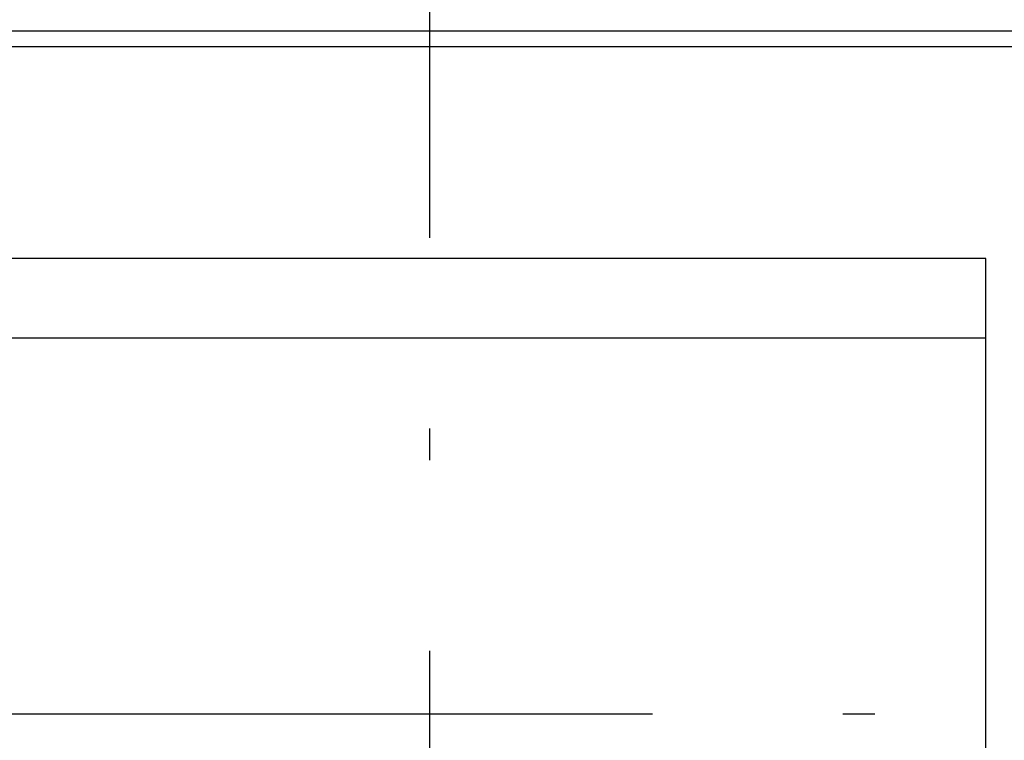
# Model space of a CAD drawing. Extents: x 5 to 853, y 364 to 762.
# Drawn here: x 110 to 126, y 654 to 665 of the extents above; entities that cross this region are included whole.
import ezdxf
from ezdxf.enums import TextEntityAlignment as Align

# ---------------------------------------------------------------- set-up
doc = ezdxf.new("R2010")
doc.units = 0
doc.linetypes.add('DASHDOT', pattern=[18.5, 12, -3, 0.5, -3])
doc.layers.get('0').update_dxf_attribs({"linetype": 'CONTINUOUS'})
doc.styles.get("Standard").update_dxf_attribs({"font": 'isocp.shx'})
doc.dimstyles.get("Standard").update_dxf_attribs({"dimtxt": 2.5, "dimasz": 2.5, "dimexe": 1.25, "dimexo": 0.625, "dimtad": 1, "dimcen": 2.5, "dimazin": 3, "dimtfac": 1, "dimtmove": 0, "dimatfit": 3})

# ---------------------------------------------------------------- blocks, each defined once
blk = doc.blocks.new('*D25')
at = {"color": 7, "ltscale": 0.325738}
for p, q in [((94.205819, 664.841908), (94.205819, 677.871437)), ((139.205819, 664.8419), (139.205819, 677.871437))]:
    blk.add_line(p, q, dxfattribs=at)
at = {"color": 7}
blk.add_line((94.205819, 675.871437), (139.205819, 675.871437), dxfattribs=at)
for points in [[(96.137673, 676.389074), (94.205819, 675.871437), (96.137673, 675.3538)], [(137.273972, 675.3538), (139.205819, 675.871437), (137.273972, 676.389074)]]:
    blk.add_lwpolyline(points, dxfattribs=at)
blk.add_text('45', height=2.5, dxfattribs=at).set_placement((110.243668, 677.871437), (115.080842, 677.871437), align=Align.FIT)
blk = doc.blocks.new('BLOCK488')
at = {"color": 7}
for p, q in [((45, -38.25), (90, -38.25)), ((89.103, -38.5), (45.897, -38.5)), ((76.25, -77.5), (76.25, -41.829))]:
    blk.add_line(p, q, dxfattribs=at)
at = {"color": 7, "ltscale": 0.4375}
for p, q in [((76.25, -41.829), (58.75, -41.829)), ((76.25, -41.829), (58.75, -41.829)), ((58.75, -43.08), (76.25, -43.08))]:
    blk.add_line(p, q, dxfattribs=at)

msp = doc.modelspace()

# ---------------------------------------------------------------- linework, layer by layer
at = {"color": 7, "linetype": 'DASHDOT'}
for p, q in [((116.706, 495.538), (116.706, 735.956)), ((175.708, 654.542), (29.247, 654.542))]:
    msp.add_line(p, q, dxfattribs=at)

# ---------------------------------------------------------------- block references
msp.add_blockref('BLOCK488', (49.206, 703.542))

# ---------------------------------------------------------------- dimensions: what is measured, and where the dimension line sits
at = {"color": 0}
dim = msp.add_linear_dim(base=(139.206, 675.871), p1=(94.206, 664.842), p2=(139.206, 664.842), angle=359.9981, dimstyle='STANDARD', dxfattribs=at)
dim.commit()
dim.dimension.update_dxf_attribs({"geometry": '*D25', "text_midpoint": (112.662, 675.871), "dimtype": 160, "oblique_angle": 89.9995})

doc.saveas('drawing.dxf')
